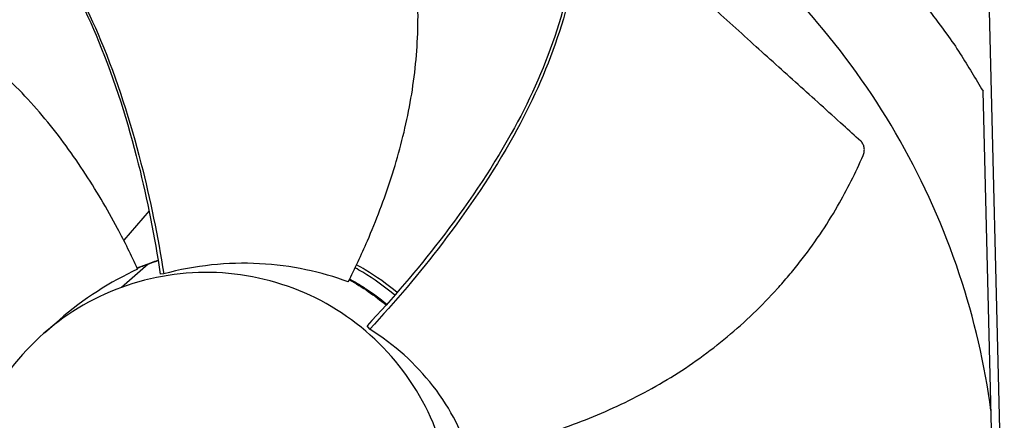
# Model space of a CAD drawing. Units: inches. Extents: x -6.3 to 86.1, y 0.9 to 73.5.
# Drawn here: x 9.1 to 11.4, y 13.6 to 14.5 of the extents above; entities that cross this region are included whole.
import ezdxf

# ---------------------------------------------------------------- set-up
doc = ezdxf.new("R2010")
doc.units = ezdxf.units.IN
doc.header["$LTSCALE"] = 4
doc.header["$MEASUREMENT"] = 0
doc.layers.add('Visible (ANSI)', color=7, linetype='Continuous')

msp = doc.modelspace()

# ---------------------------------------------------------------- linework, layer by layer
at = {"layer": 'Visible (ANSI)', "color": 84}
for p, q in [((11.48296, 11.73058), (11.40941, 14.69193)), ((11.446, 12.40315), (11.39711, 14.3714)), ((9.40107, 14.0851), (9.34046, 14.01442)), ((9.40698, 14.09199), (9.40696, 14.09197)), ((9.39879, 13.95766), (9.33524, 13.9017)), ((9.37267, 13.94816), (9.42258, 13.96672)), ((9.43042, 13.96925), (9.43043, 13.96925)), ((9.43043, 13.96918), (9.43044, 13.96918)), ((9.43059, 13.96824), (9.4306, 13.96824)), ((9.43617, 13.93406), (9.42766, 13.93367)), ((10.00214, 13.88295), (10.00212, 13.88297)), ((9.99676, 13.87672), (9.99674, 13.87673)), ((9.97619, 13.85323), (9.9762, 13.85322)), ((9.97765, 13.85488), (9.97766, 13.85487)), ((9.97787, 13.85513), (9.97788, 13.85512)), ((9.15055, 13.79266), (9.18638, 13.82381)), ((9.92925, 13.80137), (9.92285, 13.80993))]:
    msp.add_line(p, q, dxfattribs=at)
at = {"layer": 'Visible (ANSI)', "color": 84, "flags": 128}
for points in [[(10.98946, 14.87387, -0.0097053), (11.06662, 14.8015, -0.0179982), (11.10602, 14.76022, -0.0013957), (11.20004, 14.65372, -0.0097064), (11.21322, 14.63811, -0.0097546), (11.22581, 14.62196, -0.0014092), (11.31044, 14.50825, -0.0181136), (11.34251, 14.46146, -0.0097537), (11.39711, 14.3714)], [(9.88126, 13.92178, -0.0115777), (9.90449, 13.90821, -0.0115777), (9.92706, 13.89358, -0.0115777), (9.94893, 13.87792, -0.0115777), (9.97005, 13.86127)]]:
    msp.add_lwpolyline(points, format="xyb", dxfattribs=at)
at = {"layer": 'Visible (ANSI)'}
for radius, start, end in [(10.5, 180.1, 180), (10.475, 180.1, 180), (10.375, 7.557513, 7.457513), (10.35, 7.557513, 7.457513)]:
    msp.add_arc((13.82617, 17.85502), radius, start, end, dxfattribs=at)
at = {"layer": 'Visible (ANSI)', "color": 84}
for points, knots in [([(9.87782, 13.91486), (9.89384, 13.9469), (9.93152, 14.0272), (9.98312, 14.16286), (10.0259, 14.32311), (10.04368, 14.4611), (10.04563, 14.57238), (10.04116, 14.65561), (10.03267, 14.72425), (10.02309, 14.77837), (10.00604, 14.85867), (9.9721, 14.9679), (9.9311, 15.05724), (9.91018, 15.09671)], [-1.4529256, -1.4529256, -1.4529256, -1.4529256, -1.3231165, -1.1340998, -0.9450832, -0.7560665, -0.6615582, -0.5670499, -0.4725416, -0.4252874, -0.3780333, -0.1890166, -0.0274572, -0.0274572, -0.0274572, -0.0274572]), ([(9.00375, 14.91994), (9.12777, 14.80151), (9.21962, 14.65151), (9.32485, 14.39847), (9.35601, 14.29936), (9.40422, 14.11182), (9.42215, 14.02318), (9.43617, 13.93406)], [0.1003886, 0.1003886, 0.1003886, 0.1003886, 0.5799098, 0.5799098, 0.8698647, 0.8698647, 1.1234802, 1.1234802, 1.1234802, 1.1234802]), ([(9.00086, 14.91472), (9.12439, 14.79736), (9.21559, 14.64814), (9.3196, 14.39636), (9.35032, 14.29764), (9.3973, 14.1108), (9.41454, 14.0225), (9.42766, 13.93367)], [0.1009732, 0.1009732, 0.1009732, 0.1009732, 0.5799098, 0.5799098, 0.8698647, 0.8698647, 1.1233017, 1.1233017, 1.1233017, 1.1233017]), ([(11.10443, 14.25225), (11.09035, 14.26501), (11.07646, 14.27758), (11.06275, 14.28999), (11.04429, 14.30668), (11.02615, 14.32306), (11.0082, 14.33926), (10.99024, 14.35546), (10.97247, 14.37148), (10.95474, 14.38747), (10.93699, 14.40347), (10.91927, 14.41944), (10.90141, 14.43555), (10.88354, 14.45166), (10.86554, 14.46791), (10.84723, 14.48447), (10.8289, 14.50103), (10.81027, 14.5179), (10.79123, 14.53515), (10.77219, 14.55242), (10.75274, 14.57007), (10.73272, 14.58828), (10.72271, 14.59738), (10.71255, 14.60663), (10.70239, 14.61587), (10.69223, 14.6251), (10.68208, 14.63433), (10.67211, 14.64337), (10.66213, 14.65241), (10.65233, 14.66126), (10.64254, 14.67011), (10.63274, 14.67896), (10.62295, 14.6878), (10.61316, 14.69665), (10.60335, 14.7055), (10.59354, 14.71436), (10.58372, 14.72323), (10.5739, 14.7321), (10.56408, 14.74097), (10.55425, 14.74985), (10.54441, 14.75873), (10.53458, 14.76761), (10.52474, 14.77649), (10.51944, 14.78127), (10.51415, 14.78605), (10.50885, 14.79084)], [-0.91723667, -0.91723667, -0.91723667, -0.91723667, -0.85914706, -0.85914706, -0.85914706, -0.78104279, -0.78104279, -0.78104279, -0.70293851, -0.70293851, -0.70293851, -0.62483423, -0.62483423, -0.62483423, -0.54672995, -0.54672995, -0.54672995, -0.46862568, -0.46862568, -0.46862568, -0.3905214, -0.3905214, -0.3905214, -0.35146926, -0.35146926, -0.35146926, -0.31241712, -0.31241712, -0.31241712, -0.27336498, -0.27336498, -0.27336498, -0.23431284, -0.23431284, -0.23431284, -0.19526071, -0.19526071, -0.19526071, -0.15620857, -0.15620857, -0.15620857, -0.11715643, -0.11715643, -0.11715643, -0.09615487, -0.09615487, -0.09615487, -0.09615487]), ([(10.42553, 14.75054), (10.41051, 14.58153), (10.35044, 14.41789), (10.21804, 14.18066), (10.15984, 14.09552), (10.04273, 13.94322), (9.98428, 13.87512), (9.92285, 13.80993)], [0.1009732, 0.1009732, 0.1009732, 0.1009732, 0.5799098, 0.5799098, 0.8698647, 0.8698647, 1.123273, 1.123273, 1.123273, 1.123273]), ([(10.43232, 14.74912), (10.41679, 14.57901), (10.35652, 14.41438), (10.22388, 14.17546), (10.16565, 14.08975), (10.0487, 13.93614), (9.99039, 13.86735), (9.92925, 13.80137)], [0.1003886, 0.1003886, 0.1003886, 0.1003886, 0.5799098, 0.5799098, 0.8698647, 0.8698647, 1.1234709, 1.1234709, 1.1234709, 1.1234709]), ([(9.37384, 13.94564), (9.35878, 13.97819), (9.3196, 14.05772), (9.24615, 14.18254), (9.14829, 14.31567), (9.0521, 14.4154), (8.96683, 14.48615), (8.89935, 14.53442), (8.84072, 14.57047), (8.79269, 14.59664), (8.71966, 14.63325), (8.61357, 14.67467), (8.51858, 14.69818), (8.4749, 14.70636)], [-1.4531324, -1.4531324, -1.4531324, -1.4531324, -1.3231165, -1.1340998, -0.9450832, -0.7560665, -0.6615582, -0.5670499, -0.4725416, -0.4252874, -0.3780333, -0.1890166, -0.0274572, -0.0274572, -0.0274572, -0.0274572]), ([(11.41607, 13.60667), (11.40136, 13.71645), (11.37626, 13.82619), (11.34043, 13.93395), (11.26635, 14.15678), (11.14946, 14.36112), (11.00185, 14.53474)], [-2.5252103, -2.5252103, -2.5252103, -2.5252103, -2.0638845, -2.0638845, -2.0638845, -1.1100546, -1.1100546, -1.1100546, -1.1100546]), ([(11.11024, 14.21795), (11.11152, 14.22092), (11.11239, 14.22403), (11.11325, 14.23046), (11.1132, 14.23374), (11.11211, 14.24001), (11.1111, 14.24294), (11.10827, 14.24813), (11.10651, 14.25037), (11.10443, 14.25225)], [-0.095613755, -0.095613755, -0.095613755, -0.095613755, -0.072336558, -0.072336558, -0.04779483, -0.04779483, -0.023372061, -0.023372061, 0, 0, 0, 0]), ([(10.1677, 13.50144), (10.2028, 13.50893), (10.28909, 13.52968), (10.42722, 13.57441), (10.5789, 13.64162), (10.69765, 13.71435), (10.78567, 13.7827), (10.84782, 13.83848), (10.89607, 13.88823), (10.93231, 13.92971), (10.98431, 13.99348), (11.04838, 14.08858), (11.09251, 14.17676), (11.11024, 14.21795)], [-1.4531809, -1.4531809, -1.4531809, -1.4531809, -1.3231165, -1.1340998, -0.9450832, -0.7560665, -0.6615582, -0.5670499, -0.4725416, -0.4252874, -0.3780333, -0.1890166, -0.0274572, -0.0274572, -0.0274572, -0.0274572]), ([(9.87782, 13.91486), (9.81323, 13.93867), (9.74167, 13.95436), (9.58858, 13.96258), (9.5114, 13.95425), (9.43617, 13.93406)], [-1.4413293, -1.4413293, -1.4413293, -1.4413293, -0.7238033, -0.7238033, -0.0000053, -0.0000053, -0.0000053, -0.0000053]), ([(9.99479, 13.88923), (9.9711, 13.90919), (9.94548, 13.92753), (9.91153, 13.94783), (9.90462, 13.95177), (9.89762, 13.95557)], [-1.93333857, -1.93333857, -1.93333857, -1.93333857, -1.81148057, -1.81148057, -1.78088187, -1.78088187, -1.78088187, -1.78088187]), ([(9.73988, 12.79437), (9.77612, 12.80761), (9.81105, 12.82443), (9.844, 12.84449), (9.87696, 12.86455), (9.90793, 12.88785), (9.93637, 12.91393), (9.99325, 12.96609), (10.03957, 13.02964), (10.07215, 13.09959), (10.10472, 13.16955), (10.1232, 13.24597), (10.12653, 13.32308), (10.12986, 13.40019), (10.11762, 13.47781), (10.09132, 13.55043), (10.03872, 13.69565), (9.92639, 13.818), (9.78611, 13.88272), (9.71598, 13.91508), (9.63965, 13.93369), (9.56254, 13.93699), (9.48543, 13.94029), (9.40774, 13.92814), (9.33524, 13.9017)], [-3.4559822, -3.4559822, -3.4559822, -3.4559822, -3.3479827, -3.3479827, -3.3479827, -3.2399822, -3.2399822, -3.2399822, -3.0239844, -3.0239844, -3.0239844, -2.8079855, -2.8079855, -2.8079855, -2.591986, -2.591986, -2.591986, -2.1599812, -2.1599812, -2.1599812, -1.94399, -1.94399, -1.94399, -1.7279776, -1.7279776, -1.7279776, -1.7279776]), ([(9.98937, 13.88303), (9.96556, 13.90313), (9.9398, 13.92158), (9.90647, 13.94151), (9.90038, 13.945), (9.89421, 13.94839)], [-1.93386878, -1.93386878, -1.93386878, -1.93386878, -1.81148057, -1.81148057, -1.78447406, -1.78447406, -1.78447406, -1.78447406]), ([(9.88129, 13.92184), (9.89379, 13.91495), (9.90602, 13.90761), (9.93601, 13.88811), (9.95352, 13.8753), (9.97027, 13.86151)], [0.74791087, 0.74791087, 0.74791087, 0.74791087, 0.85047548, 0.85047548, 1.00603591, 1.00603591, 1.00603591, 1.00603591]), ([(9.33524, 13.9017), (9.26274, 13.87527), (9.19562, 13.83431), (9.13876, 13.78214), (9.0819, 13.72997), (9.03555, 13.66645), (9.003, 13.59648), (8.97046, 13.5265), (8.95187, 13.4501), (8.9486, 13.37299), (8.94533, 13.29589), (8.9574, 13.21819), (8.98387, 13.1457), (9.01034, 13.0732), (9.05128, 13.00607), (9.10345, 12.94922), (9.15562, 12.89236), (9.21917, 12.84602), (9.28913, 12.81346), (9.35908, 12.78089), (9.43552, 12.7624), (9.51261, 12.75909), (9.55115, 12.75744), (9.58986, 12.75963), (9.62798, 12.76556), (9.6661, 12.77148), (9.70365, 12.78113), (9.73988, 12.79437)], [-1.7279776, -1.7279776, -1.7279776, -1.7279776, -1.5119922, -1.5119922, -1.5119922, -1.2959933, -1.2959933, -1.2959933, -1.0799934, -1.0799934, -1.0799934, -0.8639995, -0.8639995, -0.8639995, -0.6480027, -0.6480027, -0.6480027, -0.4320029, -0.4320029, -0.4320029, -0.2160014, -0.2160014, -0.2160014, -0.1080006, -0.1080006, -0.1080006, 0, 0, 0, 0]), ([(10.1677, 13.50144), (10.15161, 13.55119), (10.12575, 13.60787), (10.03961, 13.71865), (9.98814, 13.76487), (9.92925, 13.80137)], [-1.5224324, -1.5224324, -1.5224324, -1.5224324, -0.7237958, -0.7237958, -0.0000053, -0.0000053, -0.0000053, -0.0000053])]:
    msp.add_open_spline(points, degree=3, knots=knots, dxfattribs=at)
for points in [[(11.00185, 14.53474), (10.94701, 14.60177), (10.89337, 14.65908), (10.83638, 14.713)], [(9.37297, 13.94751), (9.38149, 13.9511), (9.3901, 13.95448), (9.39878, 13.95766)], [(9.39879, 13.95766), (9.40671, 13.96055), (9.41469, 13.96327), (9.42273, 13.96581)], [(9.4068, 13.96141), (9.41202, 13.96327), (9.41729, 13.96506), (9.42257, 13.96677)], [(9.37384, 13.94564), (9.30822, 13.91484), (9.24464, 13.87445), (9.18638, 13.82381)], [(9.88041, 13.92006), (9.91161, 13.90273), (9.94114, 13.88244), (9.9686, 13.85965)]]:
    msp.add_open_spline(points, degree=3, dxfattribs=at)

doc.saveas('drawing.dxf')
